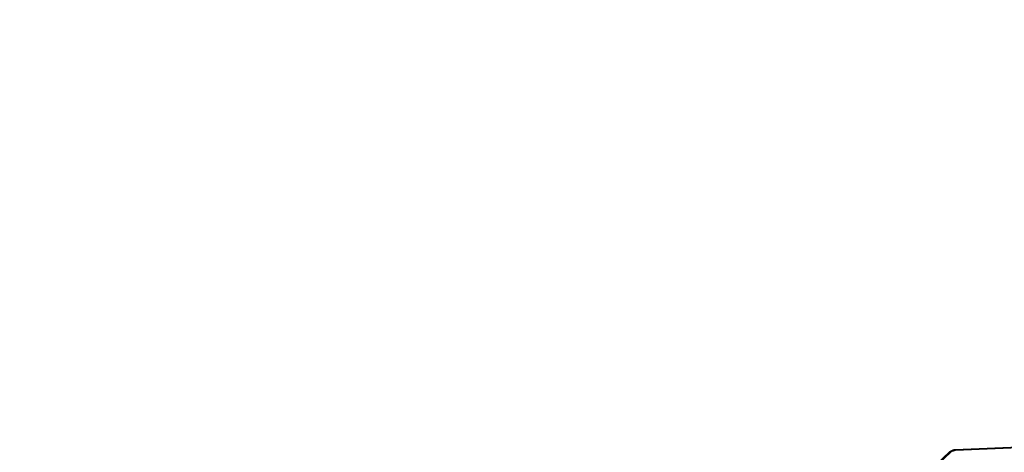
# Model space of a CAD drawing. Units: millimetres. Extents: x -355 to 1129, y 598 to 1286.
# Drawn here: x 345 to 458, y 856 to 906 of the extents above; entities that cross this region are included whole.
import ezdxf

# ---------------------------------------------------------------- set-up
doc = ezdxf.new("R2010")
doc.units = ezdxf.units.MM
doc.header["$LTSCALE"] = 50
doc.header["$PDSIZE"] = -1
doc.layers.add('VP-DIM', color=7, linetype='Continuous')
doc.layers.add('VP-HIC', color=6, linetype='Continuous')
doc.layers.add('VP-EQ', color=7, linetype='Continuous', true_color=0x8a3492)
doc.dimstyles.get("Standard").update_dxf_attribs({"dimtxt": 14, "dimasz": 20, "dimexe": 20, "dimexo": 50, "dimgap": 20, "dimtad": 0, "dimdec": 0, "dimzin": 0, "dimdsep": 46, "dimtxsty": 'Standard', "dimcen": -0.09, "dimadec": 0, "dimazin": 0, "dimtfac": 1, "dimtdec": 4, "dimtofl": 0, "dimtmove": 0, "dimatfit": 3, "dimfxl": 70, "dimfxlon": 1, "dimtolj": 1, "dimtzin": 0, "dimarcsym": 0})

# ---------------------------------------------------------------- blocks, each defined once
blk = doc.blocks.new('*D7')
at = {"layer": 'Defpoints', "color": 0}
for p in [(696.27, 1159.68), (382.31, 851.31), (696.27, 836.06)]:
    blk.add_point(p, dxfattribs=at)
at = {"layer": 'VP-DIM', "color": 0, "lineweight": -2}
for p, q in [((382.31, 1089.68), (382.31, 1179.68)), ((696.27, 1089.68), (696.27, 1179.68)), ((402.31, 1159.68), (522.68, 1159.68)), ((676.27, 1159.68), (595.34, 1159.68))]:
    blk.add_line(p, q, dxfattribs=at)
at = {"layer": 'VP-DIM', "color": 0}
for points in [[(402.31, 1163.02), (402.31, 1156.35), (382.31, 1159.68)], [(676.27, 1156.35), (676.27, 1163.02), (696.27, 1159.68)]]:
    blk.add_solid(points, dxfattribs=at)
at = {"layer": 'VP-DIM', "color": 0, "insert": (559.01, 1159.68), "char_height": 14, "attachment_point": 5}
blk.add_mtext('\\A1;314', dxfattribs=at)
blk = doc.blocks.new('*D11')
at = {"layer": 'Defpoints', "color": 0}
for p in [(896.27, 1265.99), (232.31, 811.86), (896.27, 812.12)]:
    blk.add_point(p, dxfattribs=at)
at = {"layer": 'VP-DIM', "color": 0, "lineweight": -2}
for p, q in [((232.31, 1195.99), (232.31, 1285.99)), ((896.27, 1195.99), (896.27, 1285.99)), ((252.31, 1265.99), (522.99, 1265.99)), ((876.27, 1265.99), (600.33, 1265.99))]:
    blk.add_line(p, q, dxfattribs=at)
at = {"layer": 'VP-DIM', "color": 0}
for points in [[(252.31, 1269.32), (252.31, 1262.66), (232.31, 1265.99)], [(876.27, 1262.66), (876.27, 1269.32), (896.27, 1265.99)]]:
    blk.add_solid(points, dxfattribs=at)
at = {"layer": 'VP-DIM', "color": 0, "insert": (561.66, 1265.99), "char_height": 14, "attachment_point": 5}
blk.add_mtext('\\A1;664', dxfattribs=at)
blk = doc.blocks.new('5')
at = {"color": 7, "linetype": 'Continuous', "lineweight": 25}
for p, q in [((478.41, 451.62), (432.27, 449.7)), ((478.43, 451.53), (432.29, 449.61)), ((431.56, 449.42), (429.49, 447.47)), ((431.77, 449.41), (429.69, 447.47))]:
    blk.add_line(p, q, dxfattribs=at)
at = {"color": 8, "linetype": 'Continuous', "lineweight": 25}
for centre, radius, start, end in [((431.66, 449.27), 0.176, 52.5081, 123.8518), ((432.06, 449.62), 0.223, 356.6693, 19.532)]:
    blk.add_arc(centre, radius, start, end, dxfattribs=at)
at = {"color": 7, "linetype": 'Continuous', "lineweight": 25}
blk.add_arc((432.3, 448.8), 0.811, 90.7854, 130.7379, dxfattribs=at)
blk.add_open_spline([(432.27, 449.7), (432.24, 449.7), (432.15, 449.69), (431.99, 449.66), (431.83, 449.6), (431.68, 449.52), (431.6, 449.45), (431.56, 449.42)], degree=3, knots=[0, 0, 0, 0, 0.125496, 0.348859, 0.574096, 0.801151, 1, 1, 1, 1], dxfattribs=at)
blk = doc.blocks.new('wd1404 2d')
at = {"layer": 'VP-EQ', "color": 0}
blk.add_lwpolyline([(686.39, 688.18, -0.298849), (548.78, 597.86), (449.44, 597.86, -0.232612), (399.53, 622.41), (382.31, 622.41, -0.414214), (232.31, 772.41), (232.31, 851.31, -0.348792), (348.35, 997.41, -0.213568), (460.21, 1047.47), (548.78, 1047.47, -0.339901), (693.73, 936.06), (796.27, 936.06, -0.414214), (896.27, 836.06), (896.27, 788.18, -0.414214), (796.27, 688.18)], format="xyb", close=True, dxfattribs=at)
at = {"layer": 'VP-EQ'}
blk.add_blockref('5', (20.49, 406.6), dxfattribs=at)

msp = doc.modelspace()

# ---------------------------------------------------------------- linework, layer by layer
at = {"layer": 'VP-HIC', "color": 4}
msp.add_lwpolyline([(232.31, 851.31, -0.348792), (348.35, 997.41, -0.213568), (460.21, 1047.47), (548.78, 1047.47, -0.414214), (698.78, 897.47), (698.78, 747.86, -0.414214), (548.78, 597.86), (449.44, 597.86, -0.232612), (399.53, 622.41), (382.31, 622.41, -0.414214), (232.31, 772.41)], format="xyb", close=True, dxfattribs=at)

# ---------------------------------------------------------------- block references
at = {"layer": 'VP-EQ', "color": 0}
msp.add_blockref('wd1404 2d', (0, 0), dxfattribs=at)

# ---------------------------------------------------------------- dimensions: what is measured, and where the dimension line sits
at = {"layer": 'VP-DIM', "color": 0}
for base, p1, p2, picture, middle in [((896.27, 1265.99), (232.31, 811.86), (896.27, 812.12), '*D11', (561.66, 1265.99)), ((696.27, 1159.68), (382.31, 851.31), (696.27, 836.06), '*D7', (559.01, 1159.68))]:
    dim = msp.add_linear_dim(base=base, p1=p1, p2=p2, dimstyle='Standard', dxfattribs=at)
    dim.commit()
    dim.dimension.update_dxf_attribs({"geometry": picture, "text_midpoint": middle, "dimtype": 160})

doc.saveas('drawing.dxf')
